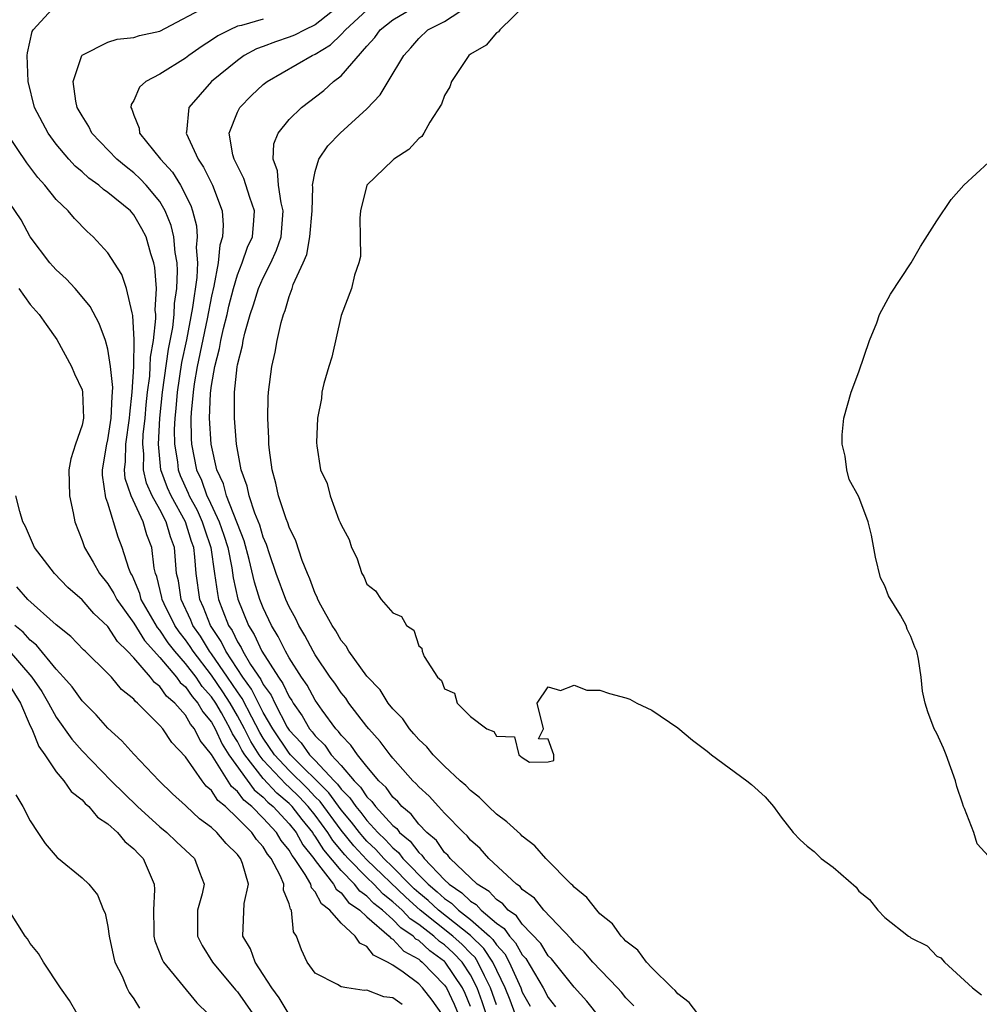
# Model space of a CAD drawing. Units: inches. Extents: x 2514000 to 2517000, y 1539000 to 1542000.
# Drawn here: x 2514344 to 2514418, y 1540456 to 1540532 of the extents above; entities that cross this region are included whole.
import ezdxf

# ---------------------------------------------------------------- set-up
doc = ezdxf.new("R2010")
doc.units = ezdxf.units.IN
doc.header["$MEASUREMENT"] = 0
doc.layers.add('LD25141539_2ft', color=92, linetype='Continuous')

msp = doc.modelspace()

# ---------------------------------------------------------------- linework, layer by layer
at = {"layer": 'LD25141539_2ft'}
for points, elevation in [([(2514381, 1540455.703), (2514380.551, 1540457), (2514380.076, 1540457.924), (2514379.577, 1540459), (2514379.348, 1540459.348), (2514379, 1540459.687), (2514378.358, 1540460.358), (2514377.646, 1540461), (2514375.109, 1540463), (2514373.997, 1540463.997), (2514371, 1540466.888), (2514369.985, 1540467.984), (2514369, 1540469.187), (2514367.384, 1540471.384), (2514367, 1540471.765), (2514366.407, 1540472.407), (2514365, 1540473.791), (2514363.869, 1540475), (2514363, 1540476.28), (2514362.723, 1540476.723), (2514362.104, 1540477.896), (2514361.359, 1540479.359), (2514361, 1540479.856), (2514360.245, 1540481), (2514359, 1540482.81), (2514358.853, 1540483), (2514358.154, 1540484.154), (2514357.567, 1540485), (2514357.41, 1540485.41), (2514356.661, 1540487), (2514356.443, 1540488.442), (2514356.308, 1540489), (2514356.141, 1540491), (2514355.827, 1540491.828), (2514355.498, 1540493), (2514355, 1540493.948), (2514354.414, 1540495), (2514353.977, 1540495.978), (2514353.738, 1540497), (2514353.763, 1540498.237), (2514353.695, 1540499), (2514353.735, 1540499.735), (2514353.878, 1540501), (2514353.963, 1540502.037), (2514354.063, 1540503), (2514354.236, 1540504.236), (2514354.275, 1540505), (2514354.287, 1540505.713), (2514354.511, 1540507), (2514354.708, 1540508.708), (2514354.694, 1540509), (2514354.652, 1540509.348), (2514354.744, 1540511), (2514354.628, 1540512.628), (2514354.539, 1540513), (2514354.311, 1540513.689), (2514353.946, 1540515), (2514353.626, 1540515.626), (2514353, 1540516.705), (2514352.734, 1540517), (2514351, 1540518.436), (2514350.661, 1540518.661), (2514350.288, 1540519), (2514349.527, 1540519.527), (2514349, 1540520.011), (2514348.461, 1540520.461), (2514347.984, 1540521), (2514347, 1540522.171), (2514346.379, 1540523), (2514345.33, 1540525), (2514344.838, 1540527), (2514344.773, 1540529), (2514344.784, 1540529.216), (2514345.148, 1540530.851), (2514345.231, 1540531), (2514347, 1540532.907)], 6630), ([(2514382.447, 1540455), (2514382.058, 1540456.058), (2514381.681, 1540457), (2514380.723, 1540459), (2514380.04, 1540460.04), (2514379, 1540461.046), (2514376.527, 1540463), (2514375.743, 1540463.743), (2514375, 1540464.348), (2514374.656, 1540464.656), (2514374.297, 1540465), (2514373, 1540466.323), (2514372.302, 1540467), (2514371.693, 1540467.692), (2514371, 1540468.335), (2514370.681, 1540468.681), (2514370.42, 1540469), (2514369.811, 1540469.811), (2514369, 1540470.746), (2514368.059, 1540472.059), (2514365.101, 1540475), (2514365, 1540475.123), (2514363.724, 1540477), (2514363, 1540478.274), (2514362.083, 1540480.083), (2514361.42, 1540481), (2514360.103, 1540483), (2514359.747, 1540483.747), (2514358.916, 1540485), (2514358.387, 1540486.387), (2514358.103, 1540487), (2514357.806, 1540489), (2514357.715, 1540490.285), (2514357.623, 1540491), (2514357.462, 1540491.462), (2514357, 1540492.987), (2514355.885, 1540495), (2514355.613, 1540495.613), (2514355.092, 1540497), (2514354.903, 1540499), (2514355.013, 1540501), (2514355.215, 1540503), (2514355.679, 1540506.321), (2514356.005, 1540508.005), (2514356.109, 1540509), (2514356.14, 1540509.86), (2514356.317, 1540511), (2514356.374, 1540512.374), (2514356.339, 1540513), (2514356.198, 1540513.802), (2514356.087, 1540515), (2514355.887, 1540515.888), (2514355.433, 1540517), (2514355, 1540517.732), (2514353.944, 1540519), (2514353.493, 1540519.493), (2514353, 1540519.941), (2514352.398, 1540520.398), (2514351.69, 1540521), (2514349.764, 1540523), (2514349.519, 1540523.519), (2514349, 1540524.341), (2514348.638, 1540525), (2514348.52, 1540525.48), (2514348.312, 1540527), (2514348.982, 1540529), (2514349, 1540529.02), (2514351, 1540530.037), (2514351.726, 1540530.274), (2514353, 1540530.403), (2514353.445, 1540530.555), (2514355, 1540530.893), (2514359, 1540532.995)], 6628), ([(2514369.066, 1540533), (2514367, 1540531.362), (2514366.201, 1540531), (2514365.414, 1540530.586), (2514365, 1540530.414), (2514363.932, 1540530.068), (2514363, 1540529.695), (2514362.486, 1540529.515), (2514361.535, 1540529), (2514361, 1540528.63), (2514359.01, 1540527), (2514357.26, 1540525), (2514357.074, 1540523.075), (2514357.056, 1540523), (2514357.968, 1540521), (2514358.392, 1540520.392), (2514359.089, 1540519), (2514359.817, 1540517), (2514359.902, 1540515.902), (2514359.853, 1540515), (2514359.633, 1540514.367), (2514359.513, 1540513), (2514359.183, 1540511.183), (2514359, 1540510.431), (2514358.663, 1540508.664), (2514357.903, 1540505), (2514357.662, 1540503.662), (2514357.571, 1540503), (2514357.428, 1540501.428), (2514357.412, 1540501), (2514357.437, 1540499.437), (2514357.465, 1540499), (2514357.849, 1540497), (2514358.217, 1540496.217), (2514358.649, 1540495), (2514358.772, 1540494.772), (2514359.6, 1540493), (2514359.963, 1540491.963), (2514360.26, 1540491), (2514360.562, 1540489.438), (2514360.67, 1540488.67), (2514361.029, 1540487.029), (2514361.857, 1540485), (2514362.301, 1540484.301), (2514362.879, 1540483), (2514364.162, 1540481), (2514364.517, 1540480.517), (2514365, 1540479.476), (2514365.195, 1540479.195), (2514365.3, 1540479), (2514366.008, 1540478.008), (2514366.566, 1540477), (2514366.774, 1540476.774), (2514367, 1540476.457), (2514367.749, 1540475.749), (2514368.25, 1540475), (2514369, 1540474.177), (2514370.009, 1540473), (2514370.511, 1540472.512), (2514371, 1540471.754), (2514371.392, 1540471.392), (2514371.665, 1540471), (2514373, 1540469.54), (2514373.299, 1540469.299), (2514373.524, 1540469), (2514374.334, 1540468.334), (2514375, 1540467.447), (2514375.245, 1540467.245), (2514375.412, 1540467), (2514377, 1540465.352), (2514377.36, 1540465), (2514378.344, 1540464.344), (2514379, 1540463.691), (2514379.433, 1540463.433), (2514379.821, 1540463), (2514381, 1540461.997), (2514381.591, 1540461.591), (2514382.005, 1540461), (2514382.488, 1540460.488), (2514383, 1540459.552), (2514383.267, 1540459.267), (2514384.6, 1540457), (2514385, 1540456.248), (2514385.552, 1540455.552)], 6624), ([(2514389, 1540454.712), (2514387.983, 1540455.983), (2514387, 1540457.067), (2514385.244, 1540459.244), (2514385, 1540459.484), (2514384.425, 1540460.425), (2514383, 1540461.924), (2514382.556, 1540462.556), (2514381.91, 1540463), (2514381.506, 1540463.506), (2514381, 1540463.82), (2514380.442, 1540464.442), (2514379.505, 1540465), (2514377.432, 1540467), (2514377.249, 1540467.249), (2514377, 1540467.462), (2514376.377, 1540468.377), (2514375.62, 1540469), (2514375, 1540469.646), (2514374.419, 1540470.419), (2514373.699, 1540471), (2514373.391, 1540471.391), (2514373, 1540471.742), (2514372.484, 1540472.484), (2514371.925, 1540473), (2514371, 1540474.094), (2514370.263, 1540475), (2514369.757, 1540475.758), (2514369, 1540476.531), (2514368.812, 1540476.812), (2514368.613, 1540477), (2514367.549, 1540478.45), (2514367, 1540479.227), (2514366.38, 1540480.38), (2514365.948, 1540481), (2514365, 1540482.492), (2514364.702, 1540483), (2514364.146, 1540484.146), (2514363.626, 1540485), (2514363, 1540486.343), (2514362.74, 1540487), (2514362.327, 1540488.327), (2514361.909, 1540490.091), (2514361.522, 1540491.522), (2514360.155, 1540495), (2514359.92, 1540495.92), (2514359.411, 1540497), (2514358.97, 1540499), (2514358.851, 1540501), (2514358.922, 1540502.921), (2514359, 1540503.518), (2514359.259, 1540505), (2514359.623, 1540506.377), (2514359.725, 1540507), (2514359.929, 1540507.929), (2514360.199, 1540509), (2514360.345, 1540509.655), (2514360.691, 1540511), (2514361, 1540512.068), (2514361.375, 1540513), (2514361.786, 1540514.214), (2514362.155, 1540515), (2514362.268, 1540516.268), (2514362.312, 1540517), (2514361.966, 1540518.034), (2514361.508, 1540519.508), (2514360.761, 1540521), (2514360.658, 1540521.342), (2514360.372, 1540523), (2514361, 1540524.633), (2514361.183, 1540525), (2514362.087, 1540525.913), (2514363, 1540526.769), (2514363.288, 1540527), (2514366.762, 1540529), (2514367, 1540529.107), (2514368.18, 1540529.82), (2514369, 1540530.621), (2514369.339, 1540531), (2514371, 1540532.517)], 6622), ([(2514391.617, 1540455.617), (2514391, 1540456.246), (2514390.665, 1540456.665), (2514390.355, 1540457), (2514388.444, 1540459), (2514387.784, 1540459.784), (2514387, 1540460.499), (2514386.782, 1540460.782), (2514384.659, 1540463), (2514383.93, 1540463.93), (2514383, 1540464.604), (2514382.824, 1540464.824), (2514382.54, 1540465), (2514380.408, 1540467), (2514379.758, 1540467.758), (2514379, 1540468.419), (2514378.754, 1540468.754), (2514378.466, 1540469), (2514377, 1540470.496), (2514376.521, 1540471), (2514375.808, 1540471.808), (2514375, 1540472.527), (2514374.791, 1540472.791), (2514374.559, 1540473), (2514373, 1540474.736), (2514372.785, 1540475), (2514372.03, 1540476.03), (2514371.159, 1540477), (2514371, 1540477.196), (2514369.616, 1540479), (2514369.365, 1540479.365), (2514369, 1540479.793), (2514368.522, 1540480.522), (2514368.174, 1540481), (2514367, 1540482.734), (2514366.84, 1540483), (2514366.211, 1540484.211), (2514365.732, 1540485), (2514365.506, 1540485.506), (2514365, 1540486.436), (2514364.745, 1540487), (2514363.996, 1540489), (2514363.467, 1540490.533), (2514363.245, 1540491.245), (2514363, 1540491.798), (2514362.731, 1540492.731), (2514362.344, 1540493.656), (2514361.9, 1540495), (2514361.748, 1540495.748), (2514361.286, 1540497), (2514360.928, 1540499), (2514360.768, 1540501), (2514360.779, 1540501.221), (2514360.777, 1540503), (2514360.975, 1540504.975), (2514361, 1540505.116), (2514361.389, 1540506.611), (2514361.448, 1540507), (2514361.574, 1540507.575), (2514361.986, 1540509), (2514362.245, 1540509.755), (2514362.626, 1540511), (2514363, 1540511.847), (2514363.585, 1540513), (2514364.03, 1540513.97), (2514364.368, 1540515), (2514364.537, 1540517), (2514364.372, 1540517.628), (2514364.176, 1540519), (2514364.108, 1540520.108), (2514363.757, 1540521), (2514363.815, 1540522.185), (2514364.138, 1540523), (2514365, 1540524.062), (2514365.947, 1540525), (2514367.685, 1540526.315), (2514368.429, 1540527), (2514369, 1540527.439), (2514371, 1540529.717), (2514371.612, 1540530.388), (2514372.015, 1540531), (2514373, 1540531.768), (2514375, 1540532.944)], 6620), ([(2514396.566, 1540455), (2514395.881, 1540455.881), (2514395, 1540456.556), (2514394.803, 1540456.803), (2514394.581, 1540457), (2514393, 1540458.563), (2514392.579, 1540459), (2514391.912, 1540459.912), (2514391, 1540460.612), (2514390.828, 1540460.828), (2514390.627, 1540461), (2514389.958, 1540461.958), (2514389, 1540462.728), (2514388.745, 1540463), (2514387.984, 1540463.984), (2514387, 1540464.77), (2514386.897, 1540464.897), (2514386.774, 1540465), (2514384.823, 1540467), (2514383.964, 1540467.964), (2514383, 1540468.716), (2514382.862, 1540468.862), (2514381.819, 1540469.819), (2514381, 1540470.428), (2514380.393, 1540471), (2514379.705, 1540471.705), (2514379, 1540472.252), (2514378.634, 1540472.634), (2514378.209, 1540473), (2514377, 1540474.119), (2514376.123, 1540475), (2514375.619, 1540475.619), (2514375, 1540476.173), (2514374.634, 1540476.634), (2514374.292, 1540477), (2514373.773, 1540477.773), (2514373, 1540478.562), (2514372.654, 1540479), (2514372.017, 1540480.017), (2514371, 1540481.067), (2514369.602, 1540483), (2514369.389, 1540483.389), (2514369, 1540483.822), (2514368.589, 1540484.588), (2514368.307, 1540485), (2514367.439, 1540486.562), (2514367.219, 1540487), (2514367.165, 1540487.165), (2514367, 1540487.471), (2514366.6, 1540488.6), (2514366.403, 1540489), (2514366.005, 1540489.995), (2514365.52, 1540491.52), (2514365, 1540492.587), (2514364.904, 1540492.904), (2514364.77, 1540493.23), (2514364.179, 1540495), (2514363.973, 1540495.973), (2514363.674, 1540497), (2514363.471, 1540498.529), (2514363.431, 1540499), (2514363.436, 1540499.436), (2514363.351, 1540501), (2514363.376, 1540502.625), (2514363.404, 1540503), (2514363.654, 1540505), (2514363.904, 1540506.095), (2514364.072, 1540507), (2514364.374, 1540508.374), (2514364.557, 1540509), (2514364.696, 1540509.304), (2514365, 1540510.394), (2514365.22, 1540511), (2514365.316, 1540511.316), (2514366.074, 1540513), (2514366.35, 1540513.649), (2514366.602, 1540515), (2514366.768, 1540517), (2514366.829, 1540518.829), (2514366.803, 1540519), (2514367, 1540520.04), (2514367.292, 1540521), (2514367.983, 1540522.018), (2514368.926, 1540523), (2514371, 1540524.889), (2514372.036, 1540525.963), (2514372.632, 1540527), (2514373.849, 1540529), (2514374.397, 1540529.603), (2514375, 1540530.328), (2514375.714, 1540531), (2514377, 1540531.643), (2514378.839, 1540532.839)], 6618), ([(2514383.335, 1540533), (2514381.267, 1540531), (2514381.161, 1540530.839), (2514381, 1540530.762), (2514380.206, 1540529.794), (2514379, 1540529.103), (2514378.877, 1540529), (2514377.533, 1540527), (2514377.408, 1540526.592), (2514377, 1540525.915), (2514376.752, 1540525.248), (2514375.851, 1540523.851), (2514375.395, 1540523), (2514375.241, 1540522.759), (2514375, 1540522.605), (2514374.25, 1540521.75), (2514373.086, 1540521), (2514373, 1540520.93), (2514371, 1540519.001), (2514370.493, 1540517), (2514370.443, 1540516.442), (2514370.486, 1540515), (2514370.505, 1540513.495), (2514370.386, 1540513), (2514370.049, 1540512.049), (2514369.804, 1540511), (2514369, 1540508.921), (2514368.295, 1540505.706), (2514368.056, 1540505), (2514367.676, 1540503.676), (2514367.527, 1540503), (2514367.484, 1540502.516), (2514367.195, 1540501), (2514367.108, 1540499.108), (2514367.125, 1540498.875), (2514367.428, 1540497), (2514367.943, 1540495.943), (2514368.157, 1540495), (2514368.84, 1540493.159), (2514368.947, 1540492.947), (2514369, 1540492.751), (2514369.627, 1540491.627), (2514369.811, 1540491), (2514370.212, 1540490.212), (2514370.607, 1540489), (2514370.764, 1540488.764), (2514371, 1540488.179), (2514371.656, 1540487.656), (2514372.111, 1540487), (2514373, 1540485.958), (2514373.68, 1540485.68), (2514374.056, 1540485), (2514374.62, 1540484.62), (2514375, 1540483.414), (2514375.25, 1540483.25), (2514375.277, 1540483), (2514375.411, 1540482.588), (2514376.446, 1540481), (2514376.75, 1540480.75), (2514377, 1540480.104), (2514377.771, 1540479.771), (2514377.962, 1540479), (2514379, 1540477.961), (2514380.25, 1540477), (2514380.795, 1540476.794), (2514381, 1540476.43), (2514382.393, 1540476.393), (2514382.724, 1540475), (2514383, 1540474.796), (2514383.556, 1540474.444), (2514385, 1540474.468), (2514385.429, 1540474.571), (2514385.423, 1540475), (2514385, 1540476.214), (2514384.242, 1540476.242), (2514384.634, 1540477), (2514384.141, 1540479), (2514385, 1540480.262), (2514385.958, 1540479.958), (2514387, 1540480.384), (2514387.986, 1540479.986), (2514389, 1540479.999), (2514389.743, 1540479.743), (2514391, 1540479.406), (2514391.299, 1540479.299), (2514391.835, 1540479), (2514393, 1540478.437), (2514395, 1540477.078), (2514396.144, 1540476.144), (2514397.282, 1540475.282), (2514397.601, 1540475), (2514400.344, 1540473), (2514400.7, 1540472.699), (2514401.762, 1540471.762), (2514402.39, 1540471), (2514403, 1540470.188), (2514403.928, 1540469), (2514404.447, 1540468.447), (2514405, 1540467.941), (2514405.533, 1540467.533), (2514406.088, 1540467), (2514407, 1540466.33), (2514408.779, 1540464.779), (2514409, 1540464.482), (2514409.817, 1540463.817), (2514410.451, 1540463), (2514411, 1540462.435), (2514412.824, 1540461), (2514412.933, 1540460.933), (2514413, 1540460.863), (2514414.263, 1540460.263), (2514415, 1540459.446), (2514415.327, 1540459.327), (2514415.609, 1540459), (2514417.762, 1540457), (2514418.469, 1540456.469)], 6616), ([(2514363, 1540531.818), (2514361.318, 1540531.318), (2514361, 1540531.263), (2514360.412, 1540531), (2514359.478, 1540530.522), (2514359, 1540530.187), (2514358.271, 1540529.729), (2514357.241, 1540529), (2514357, 1540528.811), (2514355, 1540527.575), (2514353.93, 1540527), (2514353.451, 1540526.549), (2514353, 1540525.539), (2514352.791, 1540525.209), (2514352.769, 1540525), (2514352.855, 1540524.854), (2514353, 1540524.405), (2514353.405, 1540523.405), (2514353.449, 1540523), (2514355.053, 1540521), (2514355.987, 1540519.987), (2514356.595, 1540519), (2514357.412, 1540517.412), (2514357.54, 1540517), (2514357.847, 1540515.847), (2514357.894, 1540515), (2514357.821, 1540514.179), (2514357.913, 1540513), (2514357.865, 1540511.865), (2514357.538, 1540509.538), (2514357.058, 1540507.058), (2514356.694, 1540505.306), (2514356.345, 1540503), (2514356.25, 1540501.75), (2514356.173, 1540501), (2514356.126, 1540500.126), (2514356.142, 1540499), (2514356.364, 1540497.636), (2514356.427, 1540497), (2514356.584, 1540496.584), (2514357.206, 1540495.206), (2514357.279, 1540495), (2514357.885, 1540493.885), (2514358.286, 1540493), (2514358.452, 1540492.452), (2514358.956, 1540491), (2514359.225, 1540489), (2514359.454, 1540487.454), (2514359.552, 1540487), (2514359.87, 1540486.13), (2514360.319, 1540485), (2514360.591, 1540484.591), (2514361, 1540483.733), (2514361.284, 1540483.284), (2514361.411, 1540483), (2514362.023, 1540481.978), (2514362.806, 1540480.806), (2514363, 1540480.423), (2514363.603, 1540479.603), (2514363.883, 1540479), (2514364.854, 1540477.146), (2514365, 1540476.907), (2514365.917, 1540475.917), (2514366.567, 1540475), (2514367, 1540474.571), (2514368.464, 1540473), (2514368.734, 1540472.733), (2514369, 1540472.358), (2514369.689, 1540471.689), (2514370.133, 1540471), (2514370.536, 1540470.536), (2514371, 1540469.918), (2514371.851, 1540469), (2514372.447, 1540468.447), (2514373, 1540467.819), (2514373.45, 1540467.45), (2514373.787, 1540467), (2514375.737, 1540465), (2514376.433, 1540464.433), (2514377, 1540463.896), (2514377.538, 1540463.538), (2514378.077, 1540463), (2514379, 1540462.29), (2514380.456, 1540461), (2514380.732, 1540460.732), (2514381, 1540460.323), (2514381.642, 1540459.642), (2514381.993, 1540459), (2514382.88, 1540457), (2514383, 1540456.682), (2514383.603, 1540455.603)], 6626), ([(2514380.223, 1540455), (2514379.913, 1540455.913), (2514379.515, 1540457), (2514379, 1540458), (2514378.353, 1540459), (2514377.691, 1540459.691), (2514377, 1540460.315), (2514376.597, 1540460.597), (2514376.169, 1540461), (2514375, 1540461.903), (2514374.342, 1540462.342), (2514373.712, 1540463), (2514373, 1540463.659), (2514372.252, 1540464.252), (2514371.538, 1540465), (2514371, 1540465.522), (2514369.552, 1540467), (2514369.287, 1540467.287), (2514368.374, 1540468.374), (2514367.986, 1540469), (2514367, 1540470.331), (2514366.467, 1540471), (2514365.763, 1540471.763), (2514365, 1540472.504), (2514364.731, 1540472.731), (2514363, 1540474.593), (2514362.682, 1540475), (2514362.036, 1540476.036), (2514361.545, 1540477), (2514361, 1540478.02), (2514360.439, 1540479), (2514359.874, 1540479.875), (2514359, 1540481.155), (2514357.574, 1540483), (2514357.357, 1540483.357), (2514357, 1540483.872), (2514356.507, 1540484.506), (2514356.173, 1540485), (2514355.351, 1540486.649), (2514355.182, 1540487), (2514355.158, 1540487.158), (2514354.766, 1540488.766), (2514354.667, 1540489), (2514354.573, 1540489.427), (2514354.389, 1540491), (2514353.997, 1540491.997), (2514353.711, 1540493), (2514352.788, 1540495), (2514352.343, 1540496.343), (2514352.281, 1540497), (2514352.358, 1540497.642), (2514352.387, 1540499), (2514352.68, 1540501), (2514352.69, 1540501.31), (2514352.875, 1540503), (2514352.996, 1540504.996), (2514353.04, 1540507.04), (2514352.935, 1540508.935), (2514352.864, 1540509.136), (2514352.437, 1540511), (2514352.082, 1540512.082), (2514351, 1540513.765), (2514349.873, 1540515), (2514349.404, 1540515.404), (2514348.416, 1540516.416), (2514347.929, 1540517), (2514347, 1540517.896), (2514346.124, 1540519), (2514345.58, 1540519.58), (2514344.728, 1540520.727), (2514343.192, 1540523)], 6632), ([(2514419, 1540467.182), (2514418.128, 1540468.128), (2514417.858, 1540469), (2514417.142, 1540470.858), (2514417.072, 1540471), (2514417, 1540471.263), (2514416.545, 1540472.545), (2514416.451, 1540473), (2514415.726, 1540475), (2514415.518, 1540475.518), (2514415, 1540476.639), (2514414.813, 1540477), (2514414.324, 1540478.324), (2514414.122, 1540479), (2514413.914, 1540479.914), (2514413.808, 1540481), (2514413.607, 1540482.392), (2514413.457, 1540483), (2514413.307, 1540483.307), (2514413, 1540484.137), (2514412.71, 1540484.71), (2514412.637, 1540485), (2514412.216, 1540485.784), (2514411.283, 1540487.283), (2514411, 1540488.041), (2514410.659, 1540488.659), (2514410.276, 1540490.276), (2514409.962, 1540491.962), (2514409.699, 1540493), (2514409, 1540494.915), (2514408.255, 1540496.255), (2514408.072, 1540497), (2514407.935, 1540498.065), (2514407.691, 1540499), (2514407.706, 1540499.706), (2514407.832, 1540501), (2514408.387, 1540503), (2514409, 1540504.58), (2514409.802, 1540507), (2514410.367, 1540508.367), (2514410.592, 1540509), (2514411.425, 1540510.575), (2514413.02, 1540513), (2514413.741, 1540514.259), (2514415, 1540516.244), (2514416.114, 1540517.886), (2514417.1, 1540519), (2514419, 1540520.755)], 6616), ([(2514379, 1540455.576), (2514378.578, 1540456.578), (2514378.38, 1540457), (2514377.047, 1540459), (2514377, 1540459.046), (2514375.853, 1540459.853), (2514375, 1540460.654), (2514374.776, 1540460.776), (2514374.573, 1540461), (2514373.63, 1540461.63), (2514373, 1540462.287), (2514372.203, 1540463), (2514371.532, 1540463.532), (2514371, 1540464.089), (2514370.463, 1540464.463), (2514370.035, 1540465), (2514369, 1540466.06), (2514367.663, 1540467.663), (2514367, 1540468.731), (2514366.88, 1540468.88), (2514366.814, 1540469), (2514365.994, 1540469.994), (2514365.229, 1540471), (2514365, 1540471.235), (2514364.042, 1540472.042), (2514363, 1540473.164), (2514361.566, 1540475), (2514361.348, 1540475.348), (2514361, 1540476.032), (2514360.618, 1540476.618), (2514360.447, 1540477), (2514359.762, 1540478.238), (2514359.325, 1540479), (2514359, 1540479.488), (2514358.289, 1540480.289), (2514357.806, 1540481), (2514357, 1540482.052), (2514356.166, 1540483), (2514355.656, 1540483.656), (2514355, 1540484.627), (2514354.823, 1540484.823), (2514353.579, 1540487), (2514353.465, 1540487.464), (2514353, 1540488.567), (2514352.863, 1540488.862), (2514352.776, 1540489), (2514352.62, 1540489.379), (2514352.112, 1540491), (2514351.8, 1540491.799), (2514351, 1540494.442), (2514350.848, 1540494.849), (2514350.586, 1540496.586), (2514350.583, 1540497), (2514350.919, 1540499), (2514351, 1540499.333), (2514351.263, 1540501), (2514351.318, 1540502.682), (2514351.376, 1540503.376), (2514351.206, 1540505), (2514351, 1540506.319), (2514350.802, 1540507), (2514350.319, 1540508.319), (2514349.617, 1540509.617), (2514349, 1540510.378), (2514348.469, 1540511), (2514347.768, 1540511.768), (2514347, 1540512.464), (2514346.738, 1540512.738), (2514346.514, 1540513), (2514345, 1540515.002), (2514344.305, 1540516.305), (2514343, 1540518.254)], 6634), ([(2514344.111, 1540511), (2514345, 1540509.772), (2514345.684, 1540509), (2514346.224, 1540508.224), (2514347.063, 1540507.063), (2514348.187, 1540505), (2514348.418, 1540504.418), (2514349, 1540503.174), (2514349.047, 1540503), (2514349.106, 1540501), (2514349, 1540500.467), (2514348.494, 1540499), (2514348.132, 1540497.869), (2514347.992, 1540497), (2514348.032, 1540495), (2514348.306, 1540493.693), (2514348.433, 1540493), (2514349, 1540491.549), (2514349.186, 1540491), (2514349.874, 1540489.874), (2514350.342, 1540489), (2514351, 1540488.206), (2514351.466, 1540487.466), (2514351.684, 1540487), (2514353, 1540485.155), (2514353.822, 1540483.822), (2514355, 1540482.518), (2514356.3, 1540481), (2514356.59, 1540480.589), (2514357, 1540480.247), (2514357.504, 1540479.504), (2514357.952, 1540479), (2514358.329, 1540478.329), (2514359, 1540477.514), (2514359.285, 1540477), (2514359.813, 1540475.813), (2514360.344, 1540475), (2514362.292, 1540472.292), (2514363, 1540471.734), (2514363.354, 1540471.354), (2514363.773, 1540471), (2514365, 1540469.671), (2514365.529, 1540469), (2514366.055, 1540468.055), (2514366.9, 1540467), (2514367, 1540466.849), (2514368.422, 1540465), (2514368.618, 1540464.618), (2514369, 1540464.337), (2514369.592, 1540463.592), (2514370.445, 1540463), (2514371, 1540462.479), (2514372.73, 1540461), (2514372.846, 1540460.846), (2514373, 1540460.771), (2514373.841, 1540459.841), (2514375, 1540459.209), (2514375.108, 1540459.108), (2514375.261, 1540459), (2514377, 1540457.221), (2514377.148, 1540457), (2514377.74, 1540455.74), (2514378.052, 1540455)], 6636), ([(2514376.785, 1540455), (2514376.046, 1540456.046), (2514375.296, 1540457), (2514375, 1540457.303), (2514373.796, 1540458.204), (2514373, 1540458.749), (2514372.588, 1540459), (2514371.517, 1540459.517), (2514371, 1540460.204), (2514370.445, 1540460.445), (2514370.1, 1540461), (2514369, 1540461.993), (2514368.148, 1540463), (2514367.486, 1540463.486), (2514367, 1540464.433), (2514366.722, 1540464.722), (2514366.66, 1540465), (2514366.241, 1540465.758), (2514365.414, 1540467), (2514365.23, 1540467.23), (2514365, 1540467.643), (2514364.383, 1540468.383), (2514364.014, 1540469), (2514363, 1540470.109), (2514362.115, 1540471), (2514361.491, 1540471.491), (2514361, 1540472.179), (2514360.545, 1540472.545), (2514359, 1540475.026), (2514358.119, 1540476.119), (2514357.693, 1540477), (2514357.38, 1540477.38), (2514357, 1540478.057), (2514356.169, 1540479), (2514355.532, 1540479.532), (2514355, 1540480.287), (2514354.591, 1540480.591), (2514354.297, 1540481), (2514353, 1540482.485), (2514352.52, 1540483), (2514351.746, 1540483.747), (2514351, 1540484.91), (2514349.908, 1540485.908), (2514349, 1540486.973), (2514347.915, 1540487.915), (2514346.872, 1540489), (2514345.332, 1540491), (2514344.625, 1540492.625), (2514344.435, 1540493), (2514344.2, 1540493.8), (2514343.882, 1540495)], 6638), ([(2514373.716, 1540455.716), (2514373, 1540456.228), (2514372.313, 1540456.313), (2514371, 1540456.822), (2514370.794, 1540456.794), (2514369.456, 1540457), (2514369, 1540457.094), (2514368.737, 1540457.263), (2514367, 1540458.152), (2514366.39, 1540459), (2514365.939, 1540459.939), (2514365.575, 1540461), (2514365.331, 1540461.331), (2514365.177, 1540463), (2514365.09, 1540463.09), (2514365, 1540463.494), (2514364.559, 1540464.559), (2514364.574, 1540465), (2514364.308, 1540465.692), (2514363.614, 1540467), (2514363.335, 1540467.335), (2514363, 1540467.895), (2514362.47, 1540468.47), (2514362.104, 1540469), (2514361, 1540470.114), (2514360.073, 1540471), (2514359.478, 1540471.478), (2514359, 1540472.258), (2514358.59, 1540472.59), (2514358.283, 1540473), (2514357, 1540474.844), (2514355.941, 1540475.941), (2514355.23, 1540477), (2514355, 1540477.271), (2514353.287, 1540479), (2514353.122, 1540479.123), (2514353, 1540479.293), (2514352.057, 1540480.057), (2514351.265, 1540481), (2514351, 1540481.291), (2514349.248, 1540483), (2514349.114, 1540483.114), (2514348.134, 1540484.134), (2514347, 1540485.029), (2514344.821, 1540487), (2514343.974, 1540487.974)], 6640), ([(2514365, 1540454.94), (2514364.236, 1540456.236), (2514363.668, 1540457), (2514363, 1540458.044), (2514362.36, 1540459), (2514362.008, 1540460.008), (2514361.422, 1540461), (2514361.525, 1540463.525), (2514361.851, 1540465), (2514361.402, 1540466.598), (2514361.244, 1540467), (2514361.127, 1540467.127), (2514361, 1540467.311), (2514360.142, 1540468.142), (2514359.409, 1540469), (2514359, 1540469.386), (2514358.07, 1540470.069), (2514357.039, 1540471.039), (2514357, 1540471.09), (2514355.999, 1540471.999), (2514354.961, 1540473), (2514353, 1540475.053), (2514352.082, 1540476.082), (2514351, 1540477.061), (2514350.086, 1540478.086), (2514349, 1540479.163), (2514348.241, 1540480.241), (2514347.58, 1540481), (2514347, 1540481.614), (2514345.478, 1540483.478), (2514345, 1540483.846), (2514344.467, 1540484.467), (2514343.8, 1540485)], 6642), ([(2514343.214, 1540483.214), (2514345.135, 1540481), (2514345.885, 1540479.885), (2514346.423, 1540479), (2514347, 1540477.918), (2514348.209, 1540476.209), (2514349, 1540475.297), (2514351.254, 1540473), (2514353.278, 1540471), (2514355, 1540469.443), (2514355.539, 1540469), (2514356.288, 1540468.288), (2514357.697, 1540467), (2514358.064, 1540465.936), (2514358.421, 1540465), (2514358.273, 1540464.273), (2514357.921, 1540463), (2514357.907, 1540461), (2514358.277, 1540460.277), (2514359.088, 1540459), (2514360.854, 1540456.854), (2514361, 1540456.698), (2514362.198, 1540455)], 6644), ([(2514343, 1540481.027), (2514344.254, 1540479), (2514345, 1540477.248), (2514345.121, 1540477), (2514345.655, 1540475.655), (2514346.117, 1540475), (2514347, 1540473.691), (2514347.599, 1540473), (2514348.17, 1540472.17), (2514349, 1540471.512), (2514349.24, 1540471.24), (2514349.523, 1540471), (2514350.193, 1540470.192), (2514351, 1540469.674), (2514351.731, 1540469), (2514352.312, 1540468.312), (2514353, 1540467.742), (2514353.355, 1540467.355), (2514353.71, 1540467), (2514354.579, 1540465), (2514354.605, 1540464.605), (2514354.516, 1540463), (2514354.535, 1540461.465), (2514354.554, 1540461), (2514354.635, 1540460.635), (2514355.189, 1540459.189), (2514355.295, 1540459), (2514357.855, 1540455.855), (2514358.743, 1540455)], 6646), ([(2514343.9, 1540471.9), (2514344.433, 1540471), (2514345, 1540469.899), (2514345.59, 1540469), (2514346.164, 1540468.165), (2514347.073, 1540467.073), (2514347.194, 1540467), (2514349, 1540465.509), (2514349.533, 1540465), (2514350.188, 1540464.188), (2514350.662, 1540463), (2514350.779, 1540462.779), (2514351, 1540461.741), (2514351.102, 1540461), (2514351.428, 1540459.428), (2514351.547, 1540459), (2514352.09, 1540457.91), (2514352.465, 1540457), (2514352.651, 1540456.651), (2514353, 1540456.163), (2514353.441, 1540455.441)], 6648), ([(2514348.622, 1540455), (2514348.023, 1540456.023), (2514347.347, 1540457), (2514346.032, 1540459), (2514345.65, 1540459.65), (2514345, 1540460.427), (2514344.784, 1540460.784), (2514344.617, 1540461), (2514343.361, 1540463)], 6650)]:
    msp.add_lwpolyline(points, dxfattribs=dict(at, elevation=elevation))

doc.saveas('drawing.dxf')
